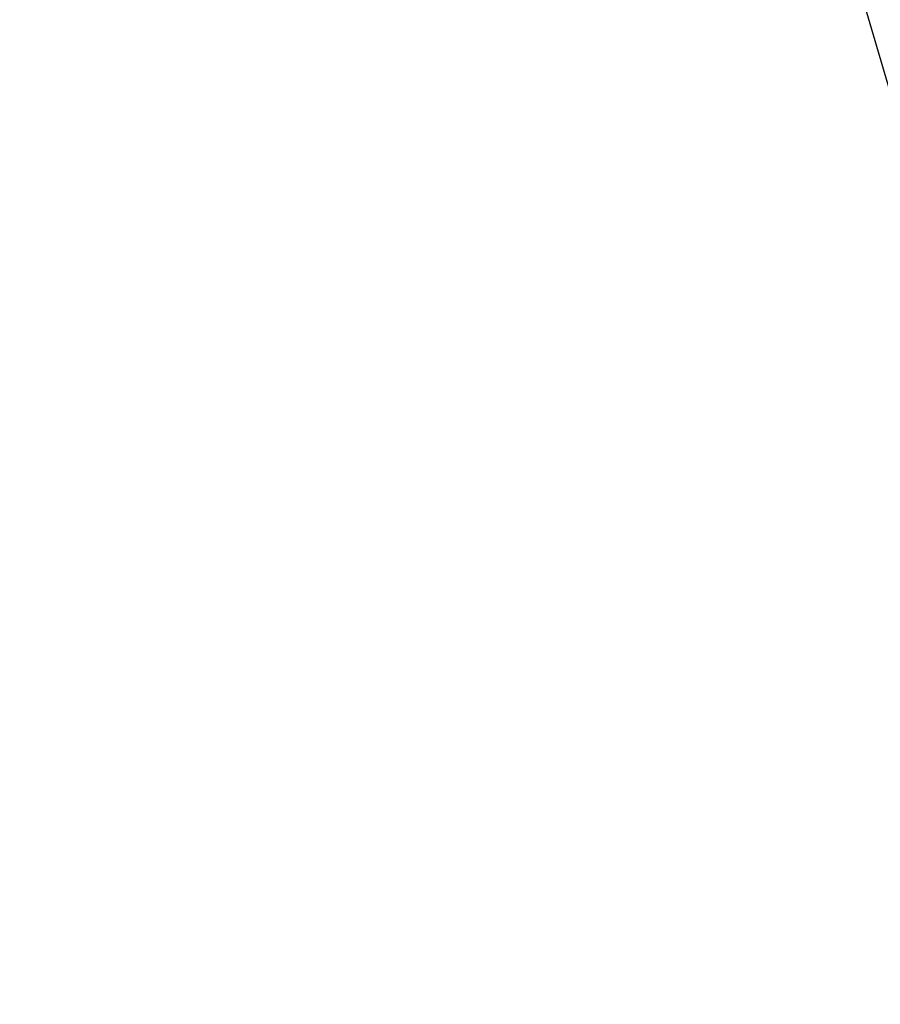
# Model space of a CAD drawing. Units: centimetres. Extents: x -192 to 183, y -195 to 190.
# Drawn here: x -41 to -39, y -41 to -38 of the extents above; entities that cross this region are included whole.
import ezdxf

# ---------------------------------------------------------------- set-up
doc = ezdxf.new("R2010")
doc.units = ezdxf.units.CM
doc.header["$LTSCALE"] = 2.54
doc.layers.get('0').update_dxf_attribs({"true_color": 0xffffff})
doc.layers.add('VP-EQ', color=7, linetype='Continuous', true_color=0x8a3492)

# ---------------------------------------------------------------- blocks, each defined once
blk = doc.blocks.new('Group_1')
at = {"color": 0}
mesh = blk.add_polyface(dxfattribs=at)
corners = [(40.1484, 5.9901, 0.7659), (29.4423, 3.1769, 53.2951), (29.9239, 2.3228, 53.3947), (39.6545, 6.8398, 0.7292)]
mesh.append_faces([[corners[k] for k in face] for face in [(0, 1, 2), (1, 0, 3)]], dxfattribs={"vtx0": -1, "color": 0})
mesh = blk.add_polyface(dxfattribs=at)
corners = [(40.1612, 5.0089, 0.7), (29.9239, 2.3228, 53.3947), (29.929, 1.3388, 53.3687), (40.1484, 5.9901, 0.7659)]
mesh.append_faces([[corners[k] for k in face] for face in [(0, 1, 2), (1, 0, 3)]], dxfattribs={"vtx0": -1, "color": 0})
mesh = blk.add_polyface(dxfattribs=at)
corners = [(39.6896, 4.1591, 0.5492), (29.929, 1.3388, 53.3687), (29.4562, 0.4886, 53.224), (40.1612, 5.0089, 0.7)]
mesh.append_faces([[corners[k] for k in face] for face in [(0, 1, 2), (1, 0, 3)]], dxfattribs={"vtx0": -1, "color": 0})
mesh = blk.add_polyface(dxfattribs=at)
corners = [(37.8945, 3.6684, 0.1662), (26.8486, 0.4993, 52.5565), (37.0519, 4.159, 0.0367), (27.6777, 0.0039, 52.7551)]
mesh.append_faces([[corners[k] for k in face] for face in [(0, 1, 2), (1, 0, 3)]], dxfattribs={"vtx0": -1, "color": 0})
mesh = blk.add_polyface(dxfattribs=at)
corners = [(39.6896, 4.1591, 0.5492), (28.6322, 0, 52.9994), (38.8599, 3.6685, 0.3538), (29.4562, 0.4886, 53.224)]
mesh.append_faces([[corners[k] for k in face] for face in [(0, 1, 2), (1, 0, 3)]], dxfattribs={"vtx0": -1, "color": 0})
mesh = blk.add_polyface(dxfattribs=at)
corners = [(38.8599, 3.6685, 0.3538), (27.6777, 0.0039, 52.7551), (37.8945, 3.6684, 0.1662), (28.6322, 0, 52.9994)]
mesh.append_faces([[corners[k] for k in face] for face in [(0, 1, 2), (1, 0, 3)]], dxfattribs={"vtx0": -1, "color": 0})
blk = doc.blocks.new('Grupuj_289')
at = {"color": 253, "true_color": 0xa8a8a8, "rotation": 270.0000000000007}
blk.add_blockref('Group_1', (9.7333, 54.3864, -54.5969), dxfattribs=at)
blk = doc.blocks.new('Grupuj_1')
at = {"color": 0, "rotation": 89.99999999999922}
blk.add_blockref('Grupuj_289', (96.2627, -8.9968, 152.0771), dxfattribs=at)
blk = doc.blocks.new('RB1124_')
at = {"color": 0, "linetype": 'Continuous', "lineweight": 25}
blk.add_line((165.27, 411.8938), (168.7905, 399.8467), dxfattribs=at)
blk = doc.blocks.new('RB1124_2D')
at = {"layer": 'VP-EQ', "color": 0}
blk.add_blockref('RB1124_', (0, 0), dxfattribs=at)

msp = doc.modelspace()

# ---------------------------------------------------------------- block references
at = {"color": 253, "true_color": 0xc9b799, "rotation": 269.4068467359689}
msp.add_blockref('Grupuj_1', (-40.9323, 40.8149, -3.4848), dxfattribs=at)
at = {"layer": 'VP-EQ', "color": 0}
msp.add_blockref('RB1124_2D', (-206.4891, -441.0587), dxfattribs=at)

doc.saveas('drawing.dxf')
